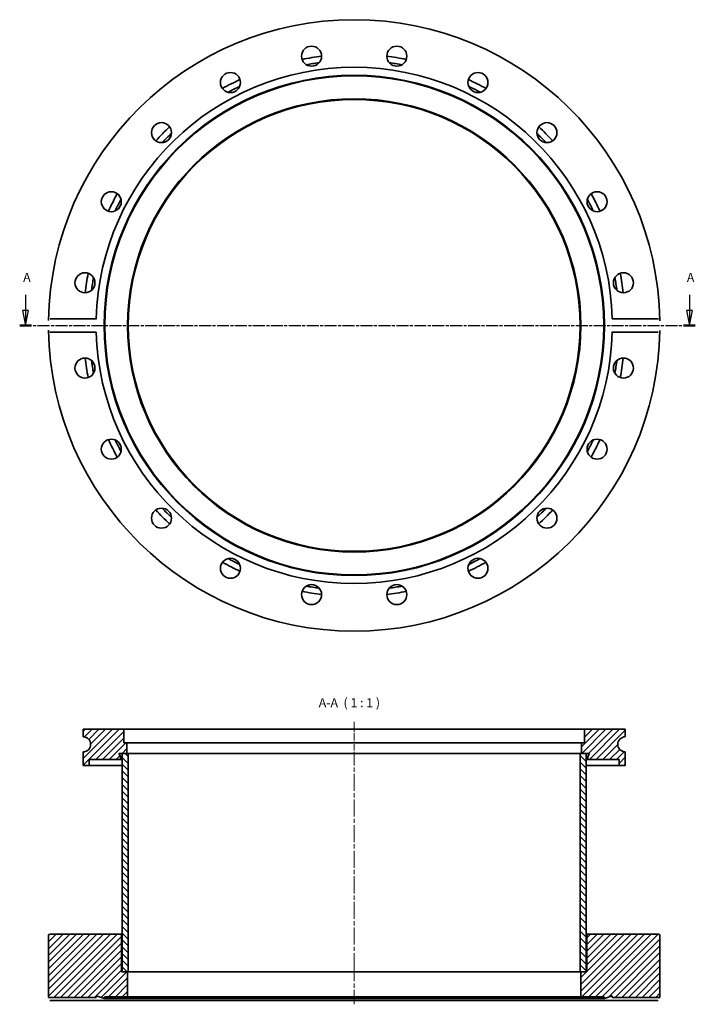
# Model space of a CAD drawing. Units: millimetres. Extents: x -8 to 217, y 85 to 411.
import ezdxf

# ---------------------------------------------------------------- set-up
doc = ezdxf.new("R2010")
doc.units = ezdxf.units.MM
doc.linetypes.add('CHAIN', pattern=[0.3543, 0.2362, -0.0295, 0.0591, -0.0295])
for name, color, linetype, lineweight in [('Mittellinie (ISO)', 230, 'Continuous', 18), ('Schnittlinie (ISO)', 7, 'CHAIN', 25), ('Schraffur (ISO)', 5, 'Continuous', 18), ('Sichtbar (ISO)', 7, 'Continuous', 35), ('Symbol (ISO)', 7, 'Continuous', 25)]:
    doc.layers.add(name, color=color, linetype=linetype, lineweight=lineweight)
doc.styles.add('Bezeichnungstext (DIN)', font='isocpeur.ttf')
pattern_1 = [(45, (0, 0), (-1.122532, 1.122532), [])]

# ---------------------------------------------------------------- blocks, each defined once
blk = doc.blocks.new('2DTransSchnitt0')
at = {"layer": 'Schnittlinie (ISO)', "linetype": 'Continuous'}
for p, q in [((-5.58, 320.16), (-5.58, 314.97)), ((214.79, 320.16), (214.79, 314.97)), ((-6.58, 314.97), (-5.58, 309.97)), ((-4.58, 314.97), (-6.58, 314.97)), ((-5.58, 314.97), (-5.58, 309.97)), ((-5.58, 309.97), (-4.58, 314.97)), ((213.79, 314.97), (214.79, 309.97)), ((215.79, 314.97), (213.79, 314.97)), ((214.79, 314.97), (214.79, 309.97)), ((214.79, 309.97), (215.79, 314.97))]:
    blk.add_line(p, q, dxfattribs=at)
at = {"layer": 'Schnittlinie (ISO)', "linetype": 'CHAIN', "ltscale": 16.809996}
blk.add_line((-7.55, 309.97), (216.76, 309.97), dxfattribs=at)
at = {"layer": 'Schnittlinie (ISO)', "lineweight": 50, "ltscale": 4.395594}
for p, q in [((-7.55, 309.97), (-3.6, 309.97)), ((212.81, 309.97), (216.76, 309.97))]:
    blk.add_line(p, q, dxfattribs=at)
at = {"layer": 'Schnittlinie (ISO)', "linetype": 'Continuous', "flags": 128}
for points in [[(-6.58, 314.97), (-5.58, 309.97)], [(213.79, 314.97), (214.79, 309.97)]]:
    blk.add_lwpolyline(points, dxfattribs=at)
at = {"layer": 'Schnittlinie (ISO)'}
for points in [[(-6.58, 314.97), (-5.58, 309.97), (-4.58, 314.97), (-6.58, 314.97)], [(213.79, 314.97), (214.79, 309.97), (215.79, 314.97), (213.79, 314.97)]]:
    blk.add_solid(points, dxfattribs=at)
at = {"layer": 'Schnittlinie (ISO)', "char_height": 3, "attachment_point": 7, "style": 'Bezeichnungstext (DIN)'}
for insert in [(-6.4, 323.47), (213.96, 323.47)]:
    blk.add_mtext('A', dxfattribs=dict(at, insert=insert))

msp = doc.modelspace()

# ---------------------------------------------------------------- hatches: boundary and pattern name
at = {"layer": 'Schraffur (ISO)'}
h = msp.add_hatch(dxfattribs=at)
h.set_pattern_fill('ANSI31', color=256, scale=12.7, style=0)
h.set_pattern_definition(pattern_1)
edge = h.paths.add_edge_path()
edge.add_line((15.51, 163.87), (15.51, 165.87))
edge.add_line((15.51, 165.87), (25.91, 165.87))
edge.add_line((25.91, 165.87), (25.91, 166.87))
edge.add_line((25.91, 166.87), (25.41, 167.87))
edge.add_line((25.41, 167.87), (26.51, 167.87))
edge.add_line((26.51, 167.87), (28.01, 167.87))
edge.add_line((28.01, 167.87), (28.01, 171.37))
edge.add_line((28.01, 171.37), (27.01, 171.37))
edge.add_line((27.01, 171.37), (27.01, 175.87))
edge.add_line((27.01, 175.87), (13.51, 175.87))
edge.add_line((13.51, 175.87), (13.51, 173.37))
edge.add_ellipse((13.51, 170.87), major_axis=(0, 2.5), ratio=1, start_angle=180, end_angle=360, ccw=False)
edge.add_line((13.51, 168.37), (13.51, 163.87))
edge.add_line((13.51, 163.87), (15.51, 163.87))
edge = h.paths.add_edge_path()
edge.add_line((191.51, 165.87), (191.51, 163.87))
edge.add_line((191.51, 163.87), (193.51, 163.87))
edge.add_line((193.51, 163.87), (193.51, 168.37))
edge.add_ellipse((193.51, 170.87), major_axis=(0, -2.5), ratio=1, start_angle=180, end_angle=360, ccw=False)
edge.add_line((193.51, 173.37), (193.51, 175.87))
edge.add_line((193.51, 175.87), (180.01, 175.87))
edge.add_line((180.01, 175.87), (180.01, 171.37))
edge.add_line((180.01, 171.37), (179.01, 171.37))
edge.add_line((179.01, 171.37), (179.01, 167.87))
edge.add_line((179.01, 167.87), (180.51, 167.87))
edge.add_line((180.51, 167.87), (181.61, 167.87))
edge.add_line((181.61, 167.87), (181.11, 166.87))
edge.add_line((181.11, 166.87), (181.11, 165.87))
edge.add_line((181.11, 165.87), (191.51, 165.87))
h = msp.add_hatch(dxfattribs=at)
h.set_pattern_fill('ANSI31', color=256, scale=12.7, angle=-90, style=0)
h.set_pattern_definition([(315, (0, 0), (1.122532, 1.122532), [])])
h.paths.add_polyline_path([(26.51, 95.37), (28.26, 95.37), (28.51, 95.37), (28.51, 167.87), (28.01, 167.87), (26.51, 167.87)])
h.paths.add_polyline_path([(178.51, 95.37), (178.76, 95.37), (180.51, 95.37), (180.51, 167.87), (179.01, 167.87), (178.51, 167.87)])
h = msp.add_hatch(dxfattribs=at)
h.set_pattern_fill('ANSI31', color=256, scale=12.7, style=0)
h.set_pattern_definition(pattern_1)
edge = h.paths.add_edge_path()
edge.add_line((2.01, 86.87), (17.81, 86.87))
edge.add_line((17.81, 86.87), (17.81, 87.44))
edge.add_line((17.81, 87.44), (20.46, 86.47))
edge.add_line((20.46, 86.47), (20.68, 87.07))
edge.add_line((20.68, 87.07), (28.26, 87.07))
edge.add_line((28.26, 87.07), (28.26, 95.37))
edge.add_line((28.26, 95.37), (26.51, 95.37))
edge.add_line((26.51, 95.37), (26.26, 95.37))
edge.add_line((26.26, 95.37), (26.26, 107.37))
edge.add_ellipse((25.76, 107.37), major_axis=(0.5, 0), ratio=1, start_angle=0, end_angle=90)
edge.add_line((25.76, 107.87), (2.51, 107.87))
edge.add_ellipse((2.51, 107.37), major_axis=(0, 0.5), ratio=1, start_angle=0, end_angle=90)
edge.add_line((2.01, 107.37), (2.01, 86.87))
edge = h.paths.add_edge_path()
edge.add_line((189.21, 87.44), (189.21, 86.87))
edge.add_line((189.21, 86.87), (205.01, 86.87))
edge.add_line((205.01, 86.87), (205.01, 107.37))
edge.add_ellipse((204.51, 107.37), major_axis=(0.5, 0), ratio=1, start_angle=0, end_angle=90)
edge.add_line((204.51, 107.87), (181.26, 107.87))
edge.add_ellipse((181.26, 107.37), major_axis=(0, 0.5), ratio=1, start_angle=0, end_angle=90)
edge.add_line((180.76, 107.37), (180.76, 95.37))
edge.add_line((180.76, 95.37), (180.51, 95.37))
edge.add_line((180.51, 95.37), (178.76, 95.37))
edge.add_line((178.76, 95.37), (178.76, 87.07))
edge.add_line((178.76, 87.07), (186.34, 87.07))
edge.add_line((186.34, 87.07), (186.56, 86.47))
edge.add_line((186.56, 86.47), (189.21, 87.44))

# ---------------------------------------------------------------- linework, layer by layer
at = {"layer": 'Mittellinie (ISO)', "linetype": 'CHAIN', "ltscale": 10.556371}
msp.add_line((103.51, 178.37), (103.51, 168.87), dxfattribs=at)
at = {"layer": 'Mittellinie (ISO)', "linetype": 'CHAIN', "ltscale": 23.990969}
for p, q in [((103.51, 95.91), (103.51, 168.37)), ((103.51, 97.87), (103.51, 84.57))]:
    msp.add_line(p, q, dxfattribs=at)
at = {"layer": 'Sichtbar (ISO)'}
for p, q in [((2.53, 312.2), (17.84, 312.2)), ((189.18, 312.2), (204.48, 312.2)), ((17.84, 307.73), (2.53, 307.73)), ((204.48, 307.73), (189.18, 307.73)), ((27.01, 175.87), (13.51, 175.87)), ((13.51, 175.87), (13.51, 173.37)), ((27.01, 171.37), (27.01, 175.87)), ((27.01, 175.87), (180.01, 175.87)), ((193.51, 175.87), (180.01, 175.87)), ((180.01, 175.87), (180.01, 171.37)), ((193.51, 173.37), (193.51, 175.87)), ((28.01, 171.37), (27.01, 171.37)), ((28.01, 167.87), (28.01, 171.37)), ((28.01, 171.37), (179.01, 171.37)), ((180.01, 171.37), (179.01, 171.37)), ((179.01, 171.37), (179.01, 167.87)), ((13.51, 168.37), (13.51, 163.87)), ((25.91, 166.87), (25.41, 167.87)), ((25.41, 167.87), (28.01, 167.87)), ((25.91, 165.87), (25.91, 166.87)), ((26.51, 166.87), (25.91, 166.87)), ((28.51, 167.87), (26.51, 167.87)), ((26.51, 167.87), (26.51, 95.37)), ((28.51, 95.37), (28.51, 167.87)), ((28.51, 167.87), (178.51, 167.87)), ((180.51, 167.87), (178.51, 167.87)), ((178.51, 167.87), (178.51, 95.37)), ((179.01, 167.87), (181.61, 167.87)), ((180.51, 95.37), (180.51, 167.87)), ((181.11, 166.87), (180.51, 166.87)), ((181.61, 167.87), (181.11, 166.87)), ((181.11, 166.87), (181.11, 165.87)), ((193.51, 163.87), (193.51, 168.37)), ((13.51, 163.87), (15.51, 163.87)), ((15.51, 163.87), (15.51, 165.87)), ((15.51, 165.87), (25.91, 165.87)), ((26.51, 163.87), (15.51, 163.87)), ((25.91, 165.87), (26.51, 165.87)), ((180.51, 165.87), (181.11, 165.87)), ((191.51, 163.87), (180.51, 163.87)), ((181.11, 165.87), (191.51, 165.87)), ((191.51, 165.87), (191.51, 163.87)), ((191.51, 163.87), (193.51, 163.87)), ((2.01, 107.37), (2.01, 86.87)), ((25.76, 107.87), (2.51, 107.87)), ((26.51, 107.87), (25.76, 107.87)), ((26.26, 95.37), (26.26, 107.37)), ((181.26, 107.87), (180.51, 107.87)), ((180.76, 107.37), (180.76, 95.37)), ((204.51, 107.87), (181.26, 107.87)), ((205.01, 86.87), (205.01, 107.37)), ((28.26, 95.37), (26.26, 95.37)), ((26.51, 95.37), (28.51, 95.37)), ((28.26, 87.07), (28.26, 95.37)), ((28.51, 95.37), (178.51, 95.37)), ((178.51, 95.37), (180.51, 95.37)), ((180.76, 95.37), (178.76, 95.37)), ((178.76, 95.37), (178.76, 87.07)), ((2.01, 86.87), (17.81, 86.87)), ((17.84, 85.87), (2.53, 85.87)), ((17.81, 86.87), (17.81, 87.44)), ((17.81, 87.44), (20.46, 86.47)), ((189.18, 85.87), (17.84, 85.87)), ((20.46, 86.47), (20.68, 87.07)), ((186.56, 86.47), (20.46, 86.47)), ((20.68, 87.07), (28.26, 87.07)), ((178.76, 87.07), (28.26, 87.07)), ((178.76, 87.07), (186.34, 87.07)), ((186.34, 87.07), (186.56, 86.47)), ((186.56, 86.47), (189.21, 87.44)), ((204.48, 85.87), (189.18, 85.87)), ((189.21, 87.44), (189.21, 86.87)), ((189.21, 86.87), (205.01, 86.87))]:
    msp.add_line(p, q, dxfattribs=at)
at = {"layer": 'Sichtbar (ISO)', "flags": 128}
for points in [[(2.02, 311.63), (2.02, 311.66)], [(17.84, 312.2), (17.84, 312.06)], [(204.48, 312.2), (204.52, 312.2)], [(205, 311.63), (205, 311.5)], [(2.02, 308.31), (2.02, 308.43)], [(2.53, 307.73), (2.5, 307.73)], [(189.18, 307.73), (189.18, 307.87)], [(205, 308.31), (204.99, 308.27)], [(2.02, 86.37), (2.02, 86.41)], [(2.53, 85.87), (2.5, 85.87)], [(17.81, 86.87), (17.81, 86.87)], [(189.18, 85.87), (189.18, 85.95)], [(205, 86.37), (204.99, 86.35)], [(205.01, 86.87), (205.01, 86.87)]]:
    msp.add_lwpolyline(points, dxfattribs=at)
at = {"layer": 'Sichtbar (ISO)'}
for centre, radius in [((89.35, 399.35), 3.32), ((117.67, 399.35), 3.32), ((103.51, 309.97), 83.05), ((103.51, 309.97), 82.83), ((62.42, 390.6), 3.32), ((144.6, 390.6), 3.32), ((103.51, 309.97), 75.25), ((103.51, 309.97), 75), ((39.52, 373.96), 3.32), ((167.5, 373.96), 3.32), ((22.87, 351.05), 3.32), ((184.15, 351.05), 3.32), ((14.12, 324.12), 3.32), ((192.9, 324.12), 3.32), ((14.12, 295.81), 3.32), ((192.9, 295.81), 3.32), ((22.87, 268.88), 3.32), ((184.15, 268.88), 3.32), ((39.52, 245.97), 3.32), ((167.5, 245.97), 3.32), ((62.42, 229.33), 3.32), ((144.6, 229.33), 3.32), ((89.35, 220.58), 3.32), ((117.67, 220.58), 3.32)]:
    msp.add_circle(centre, radius, dxfattribs=at)
for centre, radius, start, end in [((103.51, 309.97), 101.5, 0.9361, 179.0639), ((103.51, 309.97), 90, 96.9139, 101.0861), ((103.51, 309.97), 90, 78.9139, 83.0861), ((103.51, 309.97), 85.7, 1.4951, 178.5049), ((103.51, 309.97), 88, 97.594, 100.406), ((103.51, 309.97), 88, 79.594, 82.406), ((103.51, 309.97), 90, 114.9139, 119.0861), ((103.51, 309.97), 88, 115.594, 118.406), ((103.51, 309.97), 90, 60.9139, 65.0861), ((103.51, 309.97), 88, 61.594, 64.406), ((103.51, 309.97), 90, 132.9139, 137.0861), ((103.51, 309.97), 88, 133.594, 136.406), ((103.51, 309.97), 88, 43.594, 46.406), ((103.51, 309.97), 90, 42.9139, 47.0861), ((103.51, 309.97), 90, 150.9139, 155.0861), ((103.51, 309.97), 90, 24.9139, 29.0861), ((103.51, 309.97), 88, 151.594, 154.406), ((103.51, 309.97), 88, 25.594, 28.406), ((103.51, 309.97), 90, 168.9139, 173.0861), ((103.51, 309.97), 90, 6.9139, 11.0861), ((103.51, 309.97), 88, 169.594, 172.406), ((103.51, 309.97), 88, 7.594, 10.406), ((103.51, 309.97), 101.5, 180.9361, 359.0639), ((103.51, 309.97), 85.7, 181.4951, 358.5049), ((103.51, 309.97), 90, 186.9139, 191.0861), ((103.51, 309.97), 88, 187.594, 190.406), ((103.51, 309.97), 88, 349.594, 352.406), ((103.51, 309.97), 90, 348.9139, 353.0861), ((103.51, 309.97), 90, 204.9139, 209.0861), ((103.51, 309.97), 88, 205.594, 208.406), ((103.51, 309.97), 88, 331.594, 334.406), ((103.51, 309.97), 90, 330.9139, 335.0861), ((103.51, 309.97), 90, 222.9139, 227.0861), ((103.51, 309.97), 88, 223.594, 226.406), ((103.51, 309.97), 88, 313.594, 316.406), ((103.51, 309.97), 90, 312.9139, 317.0861), ((103.51, 309.97), 88, 241.594, 244.406), ((103.51, 309.97), 88, 295.594, 298.406), ((103.51, 309.97), 90, 240.9139, 245.0861), ((103.51, 309.97), 90, 294.9139, 299.0861), ((103.51, 309.97), 88, 259.594, 262.406), ((103.51, 309.97), 88, 277.594, 280.406), ((103.51, 309.97), 90, 258.9139, 263.0861), ((103.51, 309.97), 90, 276.9139, 281.0861), ((13.51, 170.87), 2.5, 270, 90), ((193.51, 170.87), 2.5, 90, 270), ((2.51, 107.37), 0.5, 90, 180), ((25.76, 107.37), 0.5, 0, 90), ((181.26, 107.37), 0.5, 90, 180), ((204.51, 107.37), 0.5, 0, 90)]:
    msp.add_arc(centre, radius, start, end, dxfattribs=at)

# ---------------------------------------------------------------- block references
at = {"layer": 'Schnittlinie (ISO)'}
msp.add_blockref('2DTransSchnitt0', (0, 0), dxfattribs=at)

# ---------------------------------------------------------------- texts
at = {"layer": 'Symbol (ISO)', "insert": (91.74, 182.27), "char_height": 3, "attachment_point": 7, "style": 'Bezeichnungstext (DIN)'}
msp.add_mtext('A-A  ( 1 : 1 )', dxfattribs=at)

doc.saveas('drawing.dxf')
